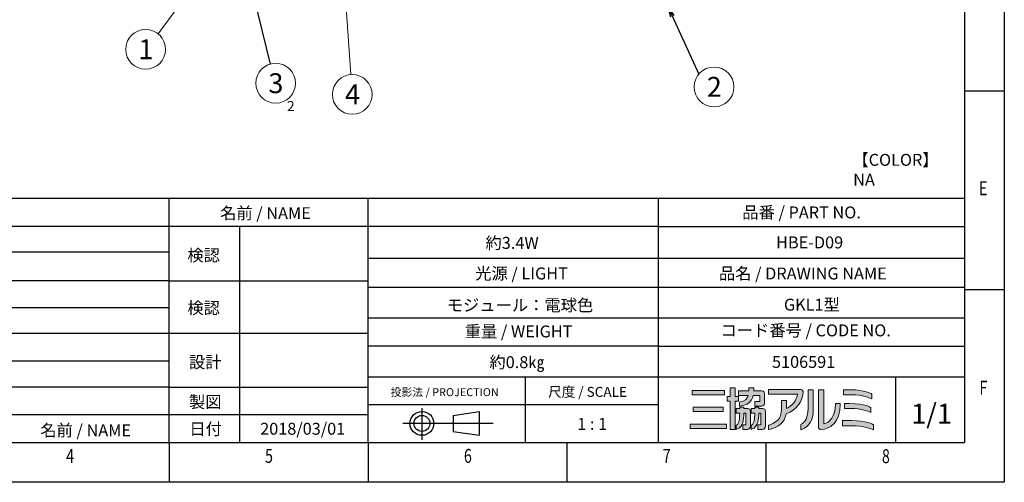
# Model space of a CAD drawing. Extents: x 0 to 420, y 0 to 297.
# Drawn here: x 172 to 420, y 0 to 116 of the extents above; entities that cross this region are included whole.
import ezdxf

# ---------------------------------------------------------------- set-up
doc = ezdxf.new("R2010")
doc.units = 0
doc.layers.get('0').update_dxf_attribs({"linetype": 'CONTINUOUS'})
doc.layers.add('図枠', color=7, linetype='CONTINUOUS')
doc.styles.add('SLDTEXTSTYLE0', font='TXT', dxfattribs={"width": 0.75, "bigfont": 'bigfont'})
doc.styles.get("Standard").update_dxf_attribs({"font": 'msgothic.ttc'})
doc.styles.add('ＭＳ_Ｐゴシック', font='msgothic.ttc', dxfattribs={"bigfont": 'ＭＳ Ｐゴシック'})
doc.dimstyles.new('ISO-25', dxfattribs={"dimtxt": 2.5, "dimasz": 2.5, "dimexe": 1.25, "dimexo": 0.625, "dimtad": 1, "dimdsep": 46, "dimtxsty": 'STANDARD', "dimcen": 2.5, "dimadec": 0, "dimazin": 0, "dimtfac": 1, "dimtmove": 0, "dimatfit": 3, "dimfxl": 1, "dimarcsym": 0})

msp = doc.modelspace()

# ---------------------------------------------------------------- hatches: boundary and pattern name
at = {"layer": '図枠'}
h = msp.add_hatch(color=0, dxfattribs=at)
h.dxf.hatch_style = 2
h.paths.add_polyline_path([(349.63, 23.12), (341.5, 23.12), (341.5, 21.98), (349.63, 21.98)])
h = msp.add_hatch(color=0, dxfattribs=at)
h.dxf.hatch_style = 2
h.paths.add_polyline_path([(353.19, 21.57), (352.31, 21.57), (352.31, 23.82), (352.22, 23.82), (351.1, 23.82), (351.1, 21.57), (350.35, 21.57), (350.35, 20.43), (351.1, 20.43), (351.1, 13.31), (352.31, 13.31), (352.31, 20.43), (353.19, 20.43)])
edge = h.paths.add_edge_path()
edge.add_spline(control_points=[(353.57, 20.22), (353.57, 20.22), (353.57, 20.22), (353.57, 20.22), (353.57, 20.22), (353.45, 20.19), (353.45, 20.19), (353.45, 20.19), (353.45, 19.16), (353.45, 19.16), (353.45, 19.16), (353.62, 19.18), (353.62, 19.18), (355.44, 19.44), (356.43, 20.22), (356.82, 21.86), (356.82, 21.86), (358.54, 21.86), (358.54, 21.86), (358.54, 21.86), (358.54, 20.34), (358.54, 20.34), (358.54, 20.34), (357.24, 20.34), (357.24, 20.34), (357.24, 20.34), (357.24, 19.2), (357.24, 19.2), (357.24, 19.2), (359.03, 19.2), (359.03, 19.2), (359.27, 19.2), (359.68, 19.3), (359.68, 19.91), (359.68, 19.91), (359.68, 22.39), (359.68, 22.39), (359.68, 22.69), (359.45, 23), (359.07, 23), (359.07, 23), (356.98, 23), (356.98, 23), (356.98, 23.14), (357, 23.68), (357, 23.68), (357, 23.68), (357, 23.82), (357, 23.82), (357, 23.82), (356.92, 23.82), (356.92, 23.82), (356.92, 23.82), (355.75, 23.82), (355.75, 23.82), (355.75, 23.82), (355.75, 23.68), (355.75, 23.68), (355.75, 23.68), (355.73, 23.12), (355.73, 23), (355.73, 23), (353.13, 23), (353.13, 23), (353.13, 23), (353.13, 21.86), (353.13, 21.86), (353.13, 21.86), (355.57, 21.86), (355.57, 21.86), (355.32, 20.89), (354.74, 20.46), (353.57, 20.22)], knot_values=[0, 0, 0, 0, 0.352778, 0.352778, 0.352778, 0.705556, 0.705556, 0.705556, 1.058333, 1.058333, 1.058333, 1.411111, 1.411111, 1.411111, 1.763889, 1.763889, 1.763889, 2.116667, 2.116667, 2.116667, 2.469444, 2.469444, 2.469444, 2.822222, 2.822222, 2.822222, 3.175, 3.175, 3.175, 3.527778, 3.527778, 3.527778, 3.880556, 3.880556, 3.880556, 4.233333, 4.233333, 4.233333, 4.586111, 4.586111, 4.586111, 4.938889, 4.938889, 4.938889, 5.291667, 5.291667, 5.291667, 5.644444, 5.644444, 5.644444, 5.997222, 5.997222, 5.997222, 6.35, 6.35, 6.35, 6.702778, 6.702778, 6.702778, 7.055556, 7.055556, 7.055556, 7.408333, 7.408333, 7.408333, 7.761111, 7.761111, 7.761111, 8.113889, 8.113889, 8.113889, 8.466667, 8.466667, 8.466667, 8.466667], degree=3, periodic=0)
edge.add_line((353.57, 20.22), (353.57, 20.22))
edge = h.paths.add_edge_path()
edge.add_spline(control_points=[(355.5, 18.55), (355.5, 18.55), (354.51, 18.55), (354.51, 18.55), (354.51, 18.55), (354.51, 18.91), (354.51, 18.91), (354.51, 18.91), (354.43, 18.91), (354.43, 18.91), (354.43, 18.91), (353.54, 18.91), (353.54, 18.91), (353.54, 18.91), (353.46, 18.91), (353.46, 18.91), (353.46, 18.91), (353.46, 18.68), (353.46, 18.68), (353.46, 18.68), (353.46, 18.61), (353.46, 18.55), (353.46, 18.55), (352.56, 18.55), (352.56, 18.55), (352.56, 18.55), (352.56, 17.41), (352.56, 17.41), (352.56, 17.41), (353.46, 17.41), (353.46, 17.41), (353.44, 16.07), (353.46, 14.92), (352.64, 14.35), (352.64, 14.35), (352.58, 14.31), (352.58, 14.31), (352.58, 14.31), (352.58, 13.26), (352.58, 13.26), (352.58, 13.26), (352.78, 13.35), (352.78, 13.35), (354.36, 14.04), (354.45, 15.73), (354.5, 17.41), (354.5, 17.41), (355, 17.41), (355, 17.41), (355, 17.41), (355, 14.44), (355, 14.44), (355, 14.44), (354.21, 14.44), (354.21, 14.44), (354.21, 14.44), (354.21, 13.31), (354.21, 13.31), (354.21, 13.31), (355.4, 13.31), (355.4, 13.31), (355.84, 13.31), (356.14, 13.63), (356.14, 14.13), (356.14, 14.13), (356.14, 17.88), (356.14, 17.88), (356.14, 18.31), (355.91, 18.55), (355.5, 18.55)], knot_values=[0, 0, 0, 0, 0.352778, 0.352778, 0.352778, 0.705556, 0.705556, 0.705556, 1.058333, 1.058333, 1.058333, 1.411111, 1.411111, 1.411111, 1.763889, 1.763889, 1.763889, 2.116667, 2.116667, 2.116667, 2.469444, 2.469444, 2.469444, 2.822222, 2.822222, 2.822222, 3.175, 3.175, 3.175, 3.527778, 3.527778, 3.527778, 3.880556, 3.880556, 3.880556, 4.233333, 4.233333, 4.233333, 4.586111, 4.586111, 4.586111, 4.938889, 4.938889, 4.938889, 5.291667, 5.291667, 5.291667, 5.644444, 5.644444, 5.644444, 5.997222, 5.997222, 5.997222, 6.35, 6.35, 6.35, 6.702778, 6.702778, 6.702778, 7.055556, 7.055556, 7.055556, 7.408333, 7.408333, 7.408333, 7.761111, 7.761111, 7.761111, 8.113889, 8.113889, 8.113889, 8.113889], degree=3, periodic=0)
edge.add_line((355.5, 18.55), (355.5, 18.55))
edge = h.paths.add_edge_path()
edge.add_spline(control_points=[(359.29, 18.55), (359.29, 18.55), (358.3, 18.55), (358.3, 18.55), (358.3, 18.66), (358.3, 18.91), (358.3, 18.91), (358.3, 18.91), (358.22, 18.91), (358.22, 18.91), (358.22, 18.91), (357.24, 18.91), (357.24, 18.91), (357.24, 18.91), (357.25, 18.61), (357.25, 18.55), (357.25, 18.55), (356.35, 18.55), (356.35, 18.55), (356.35, 18.55), (356.35, 17.41), (356.35, 17.41), (356.35, 17.41), (357.24, 17.41), (357.24, 17.41), (357.22, 16.07), (357.23, 14.93), (356.41, 14.35), (356.41, 14.35), (356.34, 14.31), (356.34, 14.31), (356.34, 14.31), (356.34, 13.26), (356.34, 13.26), (356.34, 13.26), (356.54, 13.35), (356.54, 13.35), (358.13, 14.04), (358.23, 15.8), (358.28, 17.41), (358.28, 17.41), (358.79, 17.41), (358.79, 17.41), (358.79, 17.41), (358.79, 14.44), (358.79, 14.44), (358.79, 14.44), (358, 14.44), (358, 14.44), (358, 14.44), (358, 13.31), (358, 13.31), (358, 13.31), (359.19, 13.31), (359.19, 13.31), (359.63, 13.31), (359.93, 13.63), (359.93, 14.13), (359.93, 14.13), (359.93, 17.88), (359.93, 17.88), (359.93, 18.31), (359.7, 18.55), (359.29, 18.55)], knot_values=[0, 0, 0, 0, 0.352778, 0.352778, 0.352778, 0.705556, 0.705556, 0.705556, 1.058333, 1.058333, 1.058333, 1.411111, 1.411111, 1.411111, 1.763889, 1.763889, 1.763889, 2.116667, 2.116667, 2.116667, 2.469444, 2.469444, 2.469444, 2.822222, 2.822222, 2.822222, 3.175, 3.175, 3.175, 3.527778, 3.527778, 3.527778, 3.880556, 3.880556, 3.880556, 4.233333, 4.233333, 4.233333, 4.586111, 4.586111, 4.586111, 4.938889, 4.938889, 4.938889, 5.291667, 5.291667, 5.291667, 5.644444, 5.644444, 5.644444, 5.997222, 5.997222, 5.997222, 6.35, 6.35, 6.35, 6.702778, 6.702778, 6.702778, 7.055556, 7.055556, 7.055556, 7.408333, 7.408333, 7.408333, 7.408333], degree=3, periodic=0)
edge.add_line((359.29, 18.55), (359.29, 18.55))
h = msp.add_hatch(color=0, dxfattribs=at)
h.dxf.hatch_style = 2
edge = h.paths.add_edge_path()
edge.add_spline(control_points=[(360.77, 23.34), (360.77, 23.34), (360.69, 23.34), (360.69, 23.34), (360.69, 23.34), (360.69, 22.16), (360.69, 22.16), (360.69, 22.16), (367.97, 22.16), (367.97, 22.16), (367.88, 20.75), (366.49, 19.08), (365.26, 18.61), (365.26, 18.69), (365.26, 18.94), (365.26, 18.94), (365.26, 18.94), (365.26, 20.6), (365.26, 20.6), (365.26, 20.6), (363.97, 20.6), (363.97, 20.6), (363.97, 20.6), (363.97, 19.31), (363.97, 19.31), (363.97, 16.57), (363.59, 15.36), (360.84, 14.41), (360.84, 14.41), (360.79, 14.4), (360.79, 14.4), (360.79, 14.4), (360.73, 14.38), (360.73, 14.38), (360.73, 14.38), (360.73, 13.27), (360.73, 13.27), (360.73, 13.27), (360.91, 13.31), (360.91, 13.31), (363.36, 13.99), (364.64, 14.89), (365.15, 17.23), (367.69, 18.08), (369.39, 20.58), (369.39, 22.75), (369.4, 22.74), (369.42, 22.96), (369.27, 23.14), (369.15, 23.27), (368.98, 23.34), (368.74, 23.34), (368.74, 23.34), (360.77, 23.34), (360.77, 23.34)], knot_values=[0, 0, 0, 0, 1, 1, 1, 2, 2, 2, 3, 3, 3, 4, 4, 4, 5, 5, 5, 6, 6, 6, 7, 7, 7, 8, 8, 8, 9, 9, 9, 10, 10, 10, 11, 11, 11, 12, 12, 12, 13, 13, 13, 14, 14, 14, 15, 15, 15, 16, 16, 16, 17, 17, 17, 18, 18, 18, 18], degree=3, periodic=1)
h = msp.add_hatch(color=0, dxfattribs=at)
h.dxf.hatch_style = 2
edge = h.paths.add_edge_path()
edge.add_spline(control_points=[(371.89, 23.32), (371.89, 23.32), (370.64, 23.32), (370.64, 23.32), (370.64, 23.32), (370.64, 18.52), (370.64, 18.52), (370.64, 16.35), (369.94, 15.07), (368.93, 14.6), (368.93, 14.6), (368.9, 14.58), (368.9, 14.58), (368.9, 14.58), (368.85, 14.56), (368.85, 14.56), (368.85, 14.56), (368.85, 13.24), (368.85, 13.24), (368.85, 13.24), (369.08, 13.32), (369.08, 13.32), (370.94, 14.07), (371.93, 15.53), (371.97, 18.2), (371.97, 18.2), (371.97, 23.32), (371.97, 23.32), (371.97, 23.32), (371.89, 23.32), (371.89, 23.32)], knot_values=[0, 0, 0, 0, 1, 1, 1, 2, 2, 2, 3, 3, 3, 4, 4, 4, 5, 5, 5, 6, 6, 6, 7, 7, 7, 8, 8, 8, 9, 9, 9, 10, 10, 10, 10], degree=3, periodic=1)
h = msp.add_hatch(color=0, dxfattribs=at)
h.dxf.hatch_style = 2
edge = h.paths.add_edge_path()
edge.add_spline(control_points=[(374.5, 23.32), (374.5, 23.32), (373.25, 23.32), (373.25, 23.32), (373.25, 23.32), (373.25, 14.01), (373.25, 14.01), (373.25, 13.78), (373.32, 13.6), (373.44, 13.48), (373.61, 13.32), (373.82, 13.31), (373.86, 13.31), (376.29, 13.31), (378.75, 15.2), (378.75, 19.58), (378.75, 19.58), (378.75, 19.8), (378.75, 19.8), (378.75, 19.8), (377.52, 19.8), (377.52, 19.8), (377.52, 19.8), (377.52, 19.69), (377.52, 19.69), (377.52, 16.61), (376.07, 14.97), (374.58, 14.73), (374.58, 14.73), (374.58, 23.32), (374.58, 23.32), (374.58, 23.32), (374.5, 23.32), (374.5, 23.32)], knot_values=[0, 0, 0, 0, 1, 1, 1, 2, 2, 2, 3, 3, 3, 4, 4, 4, 5, 5, 5, 6, 6, 6, 7, 7, 7, 8, 8, 8, 9, 9, 9, 10, 10, 10, 11, 11, 11, 11], degree=3, periodic=1)
h = msp.add_hatch(color=0, dxfattribs=at)
h.dxf.hatch_style = 2
edge = h.paths.add_edge_path()
edge.add_spline(control_points=[(379.72, 23.28), (379.72, 23.28), (379.58, 23.28), (379.58, 23.28), (379.58, 23.28), (379.58, 22.03), (379.58, 22.03), (379.58, 22.03), (381.6, 22.03), (381.6, 22.03), (384.45, 22.03), (386.29, 21.2), (386.49, 21.11), (386.49, 21.11), (386.69, 21.02), (386.69, 21.02), (386.69, 21.02), (386.7, 21.24), (386.7, 21.24), (386.7, 21.24), (386.7, 22.24), (386.7, 22.24), (386.7, 22.24), (386.63, 22.28), (386.63, 22.28), (386.61, 22.29), (384.86, 23.28), (381.33, 23.28), (381.33, 23.28), (379.72, 23.28), (379.72, 23.28)], knot_values=[0, 0, 0, 0, 1, 1, 1, 2, 2, 2, 3, 3, 3, 4, 4, 4, 5, 5, 5, 6, 6, 6, 7, 7, 7, 8, 8, 8, 9, 9, 9, 10, 10, 10, 10], degree=3, periodic=1)
h = msp.add_hatch(color=0, dxfattribs=at)
h.dxf.hatch_style = 2
edge = h.paths.add_edge_path()
edge.add_spline(control_points=[(379.98, 19.81), (379.98, 19.81), (379.84, 19.81), (379.84, 19.81), (379.84, 19.81), (379.84, 18.59), (379.84, 18.59), (379.84, 18.59), (381.3, 18.59), (381.3, 18.59), (384.17, 18.59), (386.04, 17.78), (386.24, 17.69), (386.24, 17.69), (386.44, 17.6), (386.44, 17.6), (386.44, 17.6), (386.44, 17.82), (386.44, 17.82), (386.44, 17.82), (386.44, 18.76), (386.44, 18.76), (386.44, 18.76), (386.39, 18.8), (386.39, 18.8), (386.34, 18.84), (385.11, 19.81), (381.08, 19.81), (381.08, 19.81), (379.98, 19.81), (379.98, 19.81)], knot_values=[0, 0, 0, 0, 1, 1, 1, 2, 2, 2, 3, 3, 3, 4, 4, 4, 5, 5, 5, 6, 6, 6, 7, 7, 7, 8, 8, 8, 9, 9, 9, 10, 10, 10, 10], degree=3, periodic=1)
h = msp.add_hatch(color=0, dxfattribs=at)
h.dxf.hatch_style = 2
h.paths.add_polyline_path([(349.34, 18.93), (341.78, 18.93), (341.78, 17.79), (349.34, 17.79)])
h = msp.add_hatch(color=0, dxfattribs=at)
h.dxf.hatch_style = 2
edge = h.paths.add_edge_path()
edge.add_spline(control_points=[(379.45, 15.52), (379.45, 15.52), (379.31, 15.52), (379.31, 15.52), (379.31, 15.52), (379.31, 14.23), (379.31, 14.23), (379.31, 14.23), (381.72, 14.23), (381.72, 14.23), (384.58, 14.23), (386.71, 13.41), (386.94, 13.32), (386.94, 13.32), (387.03, 13.28), (387.03, 13.28), (387.03, 13.28), (387.14, 13.24), (387.14, 13.24), (387.14, 13.24), (387.14, 13.45), (387.14, 13.45), (387.14, 13.45), (387.14, 14.48), (387.14, 14.48), (387.14, 14.48), (387.07, 14.52), (387.07, 14.52), (386.99, 14.56), (385.18, 15.52), (381.6, 15.52), (381.6, 15.52), (379.45, 15.52), (379.45, 15.52)], knot_values=[0, 0, 0, 0, 1, 1, 1, 2, 2, 2, 3, 3, 3, 4, 4, 4, 5, 5, 5, 6, 6, 6, 7, 7, 7, 8, 8, 8, 9, 9, 9, 10, 10, 10, 11, 11, 11, 11], degree=3, periodic=1)
h = msp.add_hatch(color=0, dxfattribs=at)
h.dxf.hatch_style = 2
h.paths.add_polyline_path([(340.98, 13.53), (350.14, 13.53), (350.14, 14.67), (340.98, 14.67)])

# ---------------------------------------------------------------- linework, layer by layer
at = {"color": 0, "lineweight": 9}
for p, q in [((230.29, 144.5), (207.24, 112.86)), ((253.67, 132.28), (255.7, 102.61))]:
    msp.add_line(p, q, dxfattribs=at)
for centre in [(204.09, 108.97), (236.78, 100.44), (347.01, 99.51), (256.04, 97.62)]:
    msp.add_circle(centre, 5, dxfattribs=at)
at = {"layer": '図枠', "color": 7}
for p, q in [((420, 297), (420, 0)), ((410, 287), (410, 10)), ((410, 71.42), (10, 71.42)), ((210, 10), (210, 71.42)), ((260, 10), (260, 71.42)), ((333.04, 10), (333.04, 71.42)), ((210, 64.39), (10, 64.39)), ((260, 64.39), (210, 64.39)), ((333.04, 64.39), (260, 64.39)), ((333.04, 64.39), (410, 64.39)), ((210, 57.93), (10, 57.93)), ((260, 56.44), (410, 56.44)), ((210, 50.71), (10, 50.71)), ((210, 50.71), (260, 50.71)), ((260, 49.13), (410, 49.13)), ((210, 43.93), (10, 43.93)), ((260, 41.37), (410, 41.37)), ((210, 37.48), (10, 37.48)), ((260, 37.48), (210, 37.48)), ((333.04, 34.24), (260, 34.24)), ((333.04, 34.24), (410, 34.24)), ((210, 30.48), (10, 30.48)), ((410, 26.48), (260, 26.48)), ((299.59, 10), (299.59, 26.48)), ((392.76, 10), (392.76, 26.48)), ((210, 23.95), (10, 23.95)), ((210, 23.95), (260, 23.95)), ((333.04, 19.47), (260, 19.47)), ((210, 16.96), (10, 16.96)), ((260, 16.96), (210, 16.96)), ((10, 10), (410, 10)), ((420, 0), (0, 0))]:
    msp.add_line(p, q, dxfattribs=at)
at = {"layer": '図枠', "color": 7, "linetype": 'Continuous'}
for p, q in [((410, 98.5), (420, 98.5)), ((227.68, 64.39), (227.68, 10)), ((410, 48.5), (420, 48.5)), ((273.56, 18.7), (273.56, 10.7)), ((281.39, 16.83), (287.99, 17.83)), ((287.99, 17.83), (287.99, 11.83)), ((281.39, 16.83), (281.39, 12.83)), ((291.51, 14.83), (268.73, 14.83)), ((281.39, 12.83), (287.99, 11.83)), ((210, 10), (210, 0)), ((260, 10), (260, 0)), ((310, 10), (310, 0)), ((360, 10), (360, 0))]:
    msp.add_line(p, q, dxfattribs=at)
at = {"layer": '図枠', "color": 0, "lineweight": 0}
for points in [[(349.63, 23.12), (341.5, 23.12), (341.5, 21.98), (349.63, 21.98), (349.63, 23.12)], [(353.19, 21.57), (352.31, 21.57), (352.31, 23.82), (352.22, 23.82), (351.1, 23.82), (351.1, 21.57), (350.35, 21.57), (350.35, 20.43), (351.1, 20.43), (351.1, 13.31), (352.31, 13.31), (352.31, 20.43), (353.19, 20.43), (353.19, 21.57)], [(349.34, 18.93), (341.78, 18.93), (341.78, 17.79), (349.34, 17.79), (349.34, 18.93)], [(340.98, 13.53), (350.14, 13.53), (350.14, 14.67), (340.98, 14.67), (340.98, 13.53)]]:
    msp.add_lwpolyline(points, dxfattribs=at)
at = {"layer": '図枠', "color": 7, "linetype": 'Continuous'}
for radius in [3, 2]:
    msp.add_circle((273.56, 14.83), radius, dxfattribs=at)
at = {"layer": '図枠', "color": 0, "lineweight": 0}
for points, knots in [([(353.57, 20.22), (353.57, 20.22), (353.57, 20.22), (353.57, 20.22), (353.57, 20.22), (353.45, 20.19), (353.45, 20.19), (353.45, 20.19), (353.45, 19.16), (353.45, 19.16), (353.45, 19.16), (353.62, 19.18), (353.62, 19.18), (355.44, 19.44), (356.43, 20.22), (356.82, 21.86), (356.82, 21.86), (358.54, 21.86), (358.54, 21.86), (358.54, 21.86), (358.54, 20.34), (358.54, 20.34), (358.54, 20.34), (357.24, 20.34), (357.24, 20.34), (357.24, 20.34), (357.24, 19.2), (357.24, 19.2), (357.24, 19.2), (359.03, 19.2), (359.03, 19.2), (359.27, 19.2), (359.68, 19.3), (359.68, 19.91), (359.68, 19.91), (359.68, 22.39), (359.68, 22.39), (359.68, 22.69), (359.45, 23), (359.07, 23), (359.07, 23), (356.98, 23), (356.98, 23), (356.98, 23.14), (357, 23.68), (357, 23.68), (357, 23.68), (357, 23.82), (357, 23.82), (357, 23.82), (356.92, 23.82), (356.92, 23.82), (356.92, 23.82), (355.75, 23.82), (355.75, 23.82), (355.75, 23.82), (355.75, 23.68), (355.75, 23.68), (355.75, 23.68), (355.73, 23.12), (355.73, 23), (355.73, 23), (353.13, 23), (353.13, 23), (353.13, 23), (353.13, 21.86), (353.13, 21.86), (353.13, 21.86), (355.57, 21.86), (355.57, 21.86), (355.32, 20.89), (354.74, 20.46), (353.57, 20.22)], [0, 0, 0, 0, 1, 1, 1, 2, 2, 2, 3, 3, 3, 4, 4, 4, 5, 5, 5, 6, 6, 6, 7, 7, 7, 8, 8, 8, 9, 9, 9, 10, 10, 10, 11, 11, 11, 12, 12, 12, 13, 13, 13, 14, 14, 14, 15, 15, 15, 16, 16, 16, 17, 17, 17, 18, 18, 18, 19, 19, 19, 20, 20, 20, 21, 21, 21, 22, 22, 22, 23, 23, 23, 24, 24, 24, 24]), ([(360.77, 23.34), (360.77, 23.34), (360.69, 23.34), (360.69, 23.34), (360.69, 23.34), (360.69, 22.16), (360.69, 22.16), (360.69, 22.16), (367.97, 22.16), (367.97, 22.16), (367.88, 20.75), (366.49, 19.08), (365.26, 18.61), (365.26, 18.69), (365.26, 18.94), (365.26, 18.94), (365.26, 18.94), (365.26, 20.6), (365.26, 20.6), (365.26, 20.6), (363.97, 20.6), (363.97, 20.6), (363.97, 20.6), (363.97, 19.31), (363.97, 19.31), (363.97, 16.57), (363.59, 15.36), (360.84, 14.41), (360.84, 14.41), (360.79, 14.4), (360.79, 14.4), (360.79, 14.4), (360.73, 14.38), (360.73, 14.38), (360.73, 14.38), (360.73, 13.27), (360.73, 13.27), (360.73, 13.27), (360.91, 13.31), (360.91, 13.31), (363.36, 13.99), (364.64, 14.89), (365.15, 17.23), (367.69, 18.08), (369.39, 20.58), (369.39, 22.75), (369.4, 22.74), (369.42, 22.96), (369.27, 23.14), (369.15, 23.27), (368.98, 23.34), (368.74, 23.34), (368.74, 23.34), (360.77, 23.34), (360.77, 23.34)], [0, 0, 0, 0, 1, 1, 1, 2, 2, 2, 3, 3, 3, 4, 4, 4, 5, 5, 5, 6, 6, 6, 7, 7, 7, 8, 8, 8, 9, 9, 9, 10, 10, 10, 11, 11, 11, 12, 12, 12, 13, 13, 13, 14, 14, 14, 15, 15, 15, 16, 16, 16, 17, 17, 17, 18, 18, 18, 18]), ([(371.89, 23.32), (371.89, 23.32), (370.64, 23.32), (370.64, 23.32), (370.64, 23.32), (370.64, 18.52), (370.64, 18.52), (370.64, 16.35), (369.94, 15.07), (368.93, 14.6), (368.93, 14.6), (368.9, 14.58), (368.9, 14.58), (368.9, 14.58), (368.85, 14.56), (368.85, 14.56), (368.85, 14.56), (368.85, 13.24), (368.85, 13.24), (368.85, 13.24), (369.08, 13.32), (369.08, 13.32), (370.94, 14.07), (371.93, 15.53), (371.97, 18.2), (371.97, 18.2), (371.97, 23.32), (371.97, 23.32), (371.97, 23.32), (371.89, 23.32), (371.89, 23.32)], [0, 0, 0, 0, 1, 1, 1, 2, 2, 2, 3, 3, 3, 4, 4, 4, 5, 5, 5, 6, 6, 6, 7, 7, 7, 8, 8, 8, 9, 9, 9, 10, 10, 10, 10]), ([(374.5, 23.32), (374.5, 23.32), (373.25, 23.32), (373.25, 23.32), (373.25, 23.32), (373.25, 14.01), (373.25, 14.01), (373.25, 13.78), (373.32, 13.6), (373.44, 13.48), (373.61, 13.32), (373.82, 13.31), (373.86, 13.31), (376.29, 13.31), (378.75, 15.2), (378.75, 19.58), (378.75, 19.58), (378.75, 19.8), (378.75, 19.8), (378.75, 19.8), (377.52, 19.8), (377.52, 19.8), (377.52, 19.8), (377.52, 19.69), (377.52, 19.69), (377.52, 16.61), (376.07, 14.97), (374.58, 14.73), (374.58, 14.73), (374.58, 23.32), (374.58, 23.32), (374.58, 23.32), (374.5, 23.32), (374.5, 23.32)], [0, 0, 0, 0, 1, 1, 1, 2, 2, 2, 3, 3, 3, 4, 4, 4, 5, 5, 5, 6, 6, 6, 7, 7, 7, 8, 8, 8, 9, 9, 9, 10, 10, 10, 11, 11, 11, 11]), ([(379.72, 23.28), (379.72, 23.28), (379.58, 23.28), (379.58, 23.28), (379.58, 23.28), (379.58, 22.03), (379.58, 22.03), (379.58, 22.03), (381.6, 22.03), (381.6, 22.03), (384.45, 22.03), (386.29, 21.2), (386.49, 21.11), (386.49, 21.11), (386.69, 21.02), (386.69, 21.02), (386.69, 21.02), (386.7, 21.24), (386.7, 21.24), (386.7, 21.24), (386.7, 22.24), (386.7, 22.24), (386.7, 22.24), (386.63, 22.28), (386.63, 22.28), (386.61, 22.29), (384.86, 23.28), (381.33, 23.28), (381.33, 23.28), (379.72, 23.28), (379.72, 23.28)], [0, 0, 0, 0, 1, 1, 1, 2, 2, 2, 3, 3, 3, 4, 4, 4, 5, 5, 5, 6, 6, 6, 7, 7, 7, 8, 8, 8, 9, 9, 9, 10, 10, 10, 10]), ([(379.98, 19.81), (379.98, 19.81), (379.84, 19.81), (379.84, 19.81), (379.84, 19.81), (379.84, 18.59), (379.84, 18.59), (379.84, 18.59), (381.3, 18.59), (381.3, 18.59), (384.17, 18.59), (386.04, 17.78), (386.24, 17.69), (386.24, 17.69), (386.44, 17.6), (386.44, 17.6), (386.44, 17.6), (386.44, 17.82), (386.44, 17.82), (386.44, 17.82), (386.44, 18.76), (386.44, 18.76), (386.44, 18.76), (386.39, 18.8), (386.39, 18.8), (386.34, 18.84), (385.11, 19.81), (381.08, 19.81), (381.08, 19.81), (379.98, 19.81), (379.98, 19.81)], [0, 0, 0, 0, 1, 1, 1, 2, 2, 2, 3, 3, 3, 4, 4, 4, 5, 5, 5, 6, 6, 6, 7, 7, 7, 8, 8, 8, 9, 9, 9, 10, 10, 10, 10]), ([(355.5, 18.55), (355.5, 18.55), (354.51, 18.55), (354.51, 18.55), (354.51, 18.55), (354.51, 18.91), (354.51, 18.91), (354.51, 18.91), (354.43, 18.91), (354.43, 18.91), (354.43, 18.91), (353.54, 18.91), (353.54, 18.91), (353.54, 18.91), (353.46, 18.91), (353.46, 18.91), (353.46, 18.91), (353.46, 18.68), (353.46, 18.68), (353.46, 18.68), (353.46, 18.61), (353.46, 18.55), (353.46, 18.55), (352.56, 18.55), (352.56, 18.55), (352.56, 18.55), (352.56, 17.41), (352.56, 17.41), (352.56, 17.41), (353.46, 17.41), (353.46, 17.41), (353.44, 16.07), (353.46, 14.92), (352.64, 14.35), (352.64, 14.35), (352.58, 14.31), (352.58, 14.31), (352.58, 14.31), (352.58, 13.26), (352.58, 13.26), (352.58, 13.26), (352.78, 13.35), (352.78, 13.35), (354.36, 14.04), (354.45, 15.73), (354.5, 17.41), (354.5, 17.41), (355, 17.41), (355, 17.41), (355, 17.41), (355, 14.44), (355, 14.44), (355, 14.44), (354.21, 14.44), (354.21, 14.44), (354.21, 14.44), (354.21, 13.31), (354.21, 13.31), (354.21, 13.31), (355.4, 13.31), (355.4, 13.31), (355.84, 13.31), (356.14, 13.63), (356.14, 14.13), (356.14, 14.13), (356.14, 17.88), (356.14, 17.88), (356.14, 18.31), (355.91, 18.55), (355.5, 18.55)], [0, 0, 0, 0, 1, 1, 1, 2, 2, 2, 3, 3, 3, 4, 4, 4, 5, 5, 5, 6, 6, 6, 7, 7, 7, 8, 8, 8, 9, 9, 9, 10, 10, 10, 11, 11, 11, 12, 12, 12, 13, 13, 13, 14, 14, 14, 15, 15, 15, 16, 16, 16, 17, 17, 17, 18, 18, 18, 19, 19, 19, 20, 20, 20, 21, 21, 21, 22, 22, 22, 23, 23, 23, 23]), ([(359.29, 18.55), (359.29, 18.55), (358.3, 18.55), (358.3, 18.55), (358.3, 18.66), (358.3, 18.91), (358.3, 18.91), (358.3, 18.91), (358.22, 18.91), (358.22, 18.91), (358.22, 18.91), (357.24, 18.91), (357.24, 18.91), (357.24, 18.91), (357.25, 18.61), (357.25, 18.55), (357.25, 18.55), (356.35, 18.55), (356.35, 18.55), (356.35, 18.55), (356.35, 17.41), (356.35, 17.41), (356.35, 17.41), (357.24, 17.41), (357.24, 17.41), (357.22, 16.07), (357.23, 14.93), (356.41, 14.35), (356.41, 14.35), (356.34, 14.31), (356.34, 14.31), (356.34, 14.31), (356.34, 13.26), (356.34, 13.26), (356.34, 13.26), (356.54, 13.35), (356.54, 13.35), (358.13, 14.04), (358.23, 15.8), (358.28, 17.41), (358.28, 17.41), (358.79, 17.41), (358.79, 17.41), (358.79, 17.41), (358.79, 14.44), (358.79, 14.44), (358.79, 14.44), (358, 14.44), (358, 14.44), (358, 14.44), (358, 13.31), (358, 13.31), (358, 13.31), (359.19, 13.31), (359.19, 13.31), (359.63, 13.31), (359.93, 13.63), (359.93, 14.13), (359.93, 14.13), (359.93, 17.88), (359.93, 17.88), (359.93, 18.31), (359.7, 18.55), (359.29, 18.55)], [0, 0, 0, 0, 1, 1, 1, 2, 2, 2, 3, 3, 3, 4, 4, 4, 5, 5, 5, 6, 6, 6, 7, 7, 7, 8, 8, 8, 9, 9, 9, 10, 10, 10, 11, 11, 11, 12, 12, 12, 13, 13, 13, 14, 14, 14, 15, 15, 15, 16, 16, 16, 17, 17, 17, 18, 18, 18, 19, 19, 19, 20, 20, 20, 21, 21, 21, 21]), ([(379.45, 15.52), (379.45, 15.52), (379.31, 15.52), (379.31, 15.52), (379.31, 15.52), (379.31, 14.23), (379.31, 14.23), (379.31, 14.23), (381.72, 14.23), (381.72, 14.23), (384.58, 14.23), (386.71, 13.41), (386.94, 13.32), (386.94, 13.32), (387.03, 13.28), (387.03, 13.28), (387.03, 13.28), (387.14, 13.24), (387.14, 13.24), (387.14, 13.24), (387.14, 13.45), (387.14, 13.45), (387.14, 13.45), (387.14, 14.48), (387.14, 14.48), (387.14, 14.48), (387.07, 14.52), (387.07, 14.52), (386.99, 14.56), (385.18, 15.52), (381.6, 15.52), (381.6, 15.52), (379.45, 15.52), (379.45, 15.52)], [0, 0, 0, 0, 1, 1, 1, 2, 2, 2, 3, 3, 3, 4, 4, 4, 5, 5, 5, 6, 6, 6, 7, 7, 7, 8, 8, 8, 9, 9, 9, 10, 10, 10, 11, 11, 11, 11])]:
    msp.add_open_spline(points, degree=3, knots=knots, dxfattribs=at)

# ---------------------------------------------------------------- texts
at = {"lineweight": 9, "style": 'ＭＳ_Ｐゴシック'}
for s, height, p in [('1', 5, (202.26, 106.49)), ('3', 5, (234.95, 97.95)), ('2', 5, (345.19, 97.03)), ('4', 5, (254.21, 95.14)), ('2', 2.5, (239.66, 93.46))]:
    msp.add_text(s, height=height, dxfattribs=at).set_placement(p)
at = {"color": 7, "linetype": 'Continuous', "lineweight": 9}
for s, p in [('【COLOR】', (381.79, 79.66)), ('NA', (382, 74.66))]:
    msp.add_text(s, height=3, dxfattribs=at).set_placement(p)
at = {"layer": '図枠', "color": 7, "linetype": 'Continuous', "style": 'SLDTEXTSTYLE0', "width": 0.75}
for s, p in [('E', (413.65, 72.25)), ('F', (413.74, 22.05)), ('4', (184.1, 4.9)), ('5', (234.11, 4.9)), ('6', (284.12, 4.9)), ('7', (334.12, 4.9)), ('8', (389.24, 4.83))]:
    msp.add_text(s, height=3.5, dxfattribs=at).set_placement(p)
at = {"layer": '図枠', "color": 7, "linetype": 'Continuous'}
for s, height, p in [('名前 / NAME', 3, (222.81, 66.25)), ('品番 / PART NO.', 3, (354.12, 66.43)), ('約3.4W', 3, (289.55, 58.76)), ('HBE-D09', 3, (362.62, 58.88)), ('検認', 3, (214.58, 55.64)), ('光源 / LIGHT', 3, (286.96, 51.07)), ('品名 / DRAWING NAME', 3, (348.24, 51.06)), ('検認', 3, (214.57, 42.41)), ('モジュール：電球色', 3, (279.8, 43.08)), ('GKL1型', 3, (364.58, 43.21)), ('重量 / WEIGHT', 3, (284.32, 36.48)), ('コード番号 / CODE NO.', 3, (348.64, 36.74)), ('設計', 3, (214.98, 28.75)), ('約0.8㎏', 3, (290.54, 28.74)), ('5106591', 3, (361.59, 28.8)), ('投影法 / PROJECTION', 2, (265.67, 21.69)), ('尺度 / SCALE', 2.5, (305.29, 21.51)), ('製図', 3, (214.98, 18.74)), ('1/1', 5, (396.59, 14.78)), ('名前 / NAME', 3, (177.6, 11.59)), ('日付', 3, (215.08, 11.94)), ('2018/03/01', 3, (232.89, 11.98)), ('1 : 1', 3, (312.61, 13.2))]:
    msp.add_text(s, height=height, dxfattribs=at).set_placement(p)

# ---------------------------------------------------------------- leaders
at = {"color": 0, "lineweight": 9}
for points in [[(231.18, 122.67), (235.44, 105.25)], [(335.48, 119.56), (343.16, 102.7)]]:
    msp.add_leader(points, dimstyle='ISO-25', override={"dimtxt": 3.5, "dimasz": 2.5, "dimexe": 1, "dimexo": 1, "dimgap": 1.524, "dimtih": 1, "dimtoh": 1, "dimzin": 0, "dimldrblk": 'OPEN', "dimtzin": 0}, dxfattribs=at)

doc.saveas('drawing.dxf')
